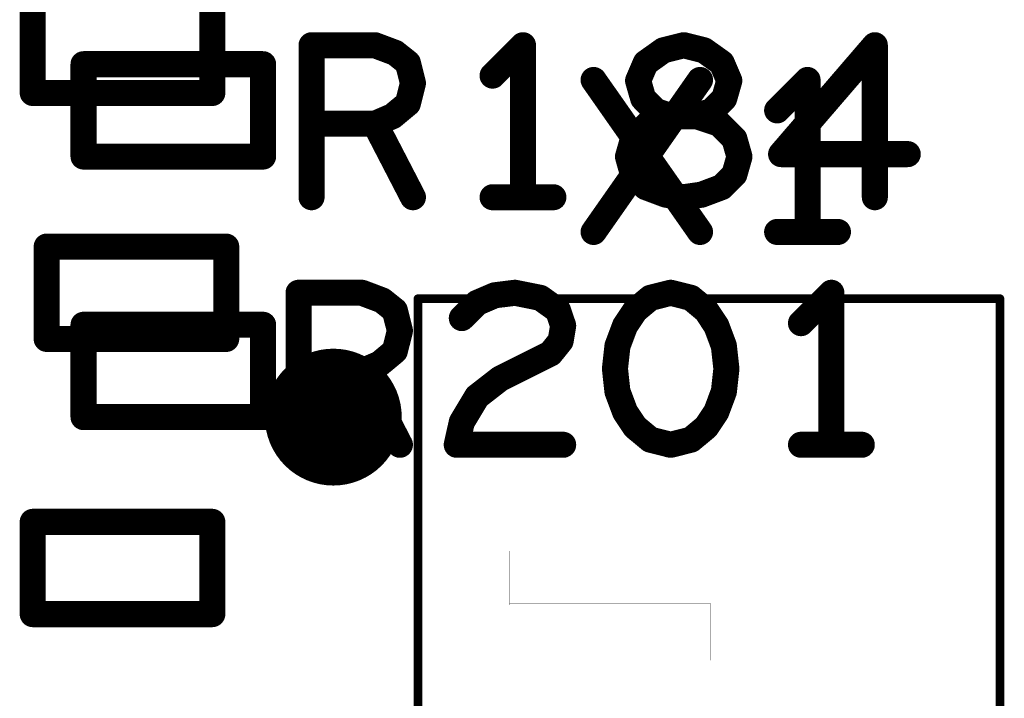
# Model space of a CAD drawing. Extents: x -0.53 to 6.58, y -1.72 to 7.2.
# Drawn here: x 0.81 to 1.04, y 0.89 to 1.05 of the extents above; entities that cross this region are included whole.
import ezdxf

# ---------------------------------------------------------------- set-up
doc = ezdxf.new("R2010")
doc.units = 0
doc.layers.get('0').update_dxf_attribs({"linetype": 'CONTINUOUS'})
doc.layers.add('ASPR', color=6, linetype='CONTINUOUS')
doc.layers.add('ASSE', color=7, linetype='CONTINUOUS')

# ---------------------------------------------------------------- blocks, each defined once
blk = doc.blocks.new('ROUND_1')
at = {"const_width": 0.003}
blk.add_lwpolyline([(-0.0015, 0, 1), (0.0015, 0, 1)], format="xyb", close=True, dxfattribs=at)
blk = doc.blocks.new('ROUND_254')
at = {"const_width": 0.001}
blk.add_lwpolyline([(-0.0005, 0, 1), (0.0005, 0, 1)], format="xyb", close=True, dxfattribs=at)
blk = doc.blocks.new('ROUND_255')
at = {"const_width": 0.000025}
blk.add_lwpolyline([(-0.00001, 0, 1), (0.00001, 0, 1)], format="xyb", close=True, dxfattribs=at)

msp = doc.modelspace()

# ---------------------------------------------------------------- linework, layer by layer
at = {"layer": 'ASPR', "const_width": 0.006}
for points in [[(0.87983, 1.005), (0.87983, 1.04)], [(0.87983, 1.04), (0.89442, 1.04)], [(0.89442, 1.04), (0.89908, 1.03825)], [(0.9285, 1.04), (0.9215, 1.033)], [(0.9285, 1.005), (0.9285, 1.04)], [(0.96083, 1.03883), (0.9655, 1.04)], [(0.9655, 1.04), (0.97017, 1.03883)], [(1.0095, 1.04), (0.98792, 1.01492)], [(1.0095, 1.005), (1.0095, 1.04)], [(0.89908, 1.03825), (0.902, 1.03592)], [(0.95675, 1.03592), (0.96083, 1.03883)], [(0.97017, 1.03883), (0.97425, 1.03592)], [(0.86867, 1.03563), (0.82733, 1.03563)], [(0.82733, 1.03563), (0.82733, 1.01437)], [(0.86867, 1.01437), (0.86867, 1.03563)], [(0.902, 1.03592), (0.90317, 1.03125)], [(0.955, 1.03183), (0.95675, 1.03592)], [(0.97425, 1.03592), (0.976, 1.03183)], [(0.90317, 1.03125), (0.902, 1.02658)], [(0.95617, 1.02775), (0.955, 1.03183)], [(0.976, 1.03183), (0.97483, 1.02775)], [(0.902, 1.02658), (0.8985, 1.02367)], [(0.95908, 1.02483), (0.95617, 1.02775)], [(0.97483, 1.02775), (0.97192, 1.02483)], [(0.96258, 1.02367), (0.95908, 1.02483)], [(0.97192, 1.02483), (0.96842, 1.02367)], [(0.89442, 1.02192), (0.87983, 1.02192)], [(0.8985, 1.02367), (0.89442, 1.02192)], [(0.89442, 1.02192), (0.90317, 1.005)], [(0.95733, 1.02192), (0.95383, 1.01842)], [(0.96258, 1.02367), (0.95733, 1.02192)], [(0.96842, 1.02367), (0.96258, 1.02367)], [(0.96842, 1.02367), (0.96258, 1.02367)], [(0.97367, 1.02192), (0.96842, 1.02367)], [(0.97717, 1.01842), (0.97367, 1.02192)], [(0.95383, 1.01842), (0.95267, 1.01433)], [(0.97833, 1.01433), (0.97717, 1.01842)], [(0.98792, 1.01492), (1.01708, 1.01492)], [(0.82733, 1.01437), (0.86867, 1.01437)], [(0.95267, 1.01433), (0.95383, 1.01025)], [(0.97717, 1.01025), (0.97833, 1.01433)], [(0.95383, 1.01025), (0.95675, 1.00733)], [(0.97425, 1.00733), (0.97717, 1.01025)], [(0.95675, 1.00733), (0.96142, 1.00558)], [(0.96958, 1.00558), (0.97425, 1.00733)], [(0.9215, 1.005), (0.9355, 1.005)], [(0.96142, 1.00558), (0.9655, 1.005)], [(0.9655, 1.005), (0.96958, 1.00558)], [(0.87683, 0.948), (0.87683, 0.983)], [(0.87683, 0.983), (0.89142, 0.983)], [(0.89142, 0.983), (0.89608, 0.98125)], [(0.89608, 0.98125), (0.899, 0.97892)], [(0.91792, 0.98067), (0.922, 0.98242)], [(0.922, 0.98242), (0.92667, 0.983)], [(0.92667, 0.983), (0.9325, 0.98183)], [(0.9325, 0.98183), (0.93658, 0.97892)], [(0.95783, 0.98183), (0.95433, 0.97892)], [(0.9625, 0.983), (0.95783, 0.98183)], [(0.96717, 0.98183), (0.9625, 0.983)], [(0.97067, 0.97892), (0.96717, 0.98183)], [(0.9995, 0.983), (0.9925, 0.976)], [(0.9995, 0.948), (0.9995, 0.983)], [(0.899, 0.97892), (0.90017, 0.97425)], [(0.91442, 0.97717), (0.91792, 0.98067)], [(0.93658, 0.97892), (0.93775, 0.97542)], [(0.95433, 0.97892), (0.952, 0.97542)], [(0.973, 0.97542), (0.97067, 0.97892)], [(0.86867, 0.97563), (0.82733, 0.97563)], [(0.82733, 0.97563), (0.82733, 0.95437)], [(0.86867, 0.95437), (0.86867, 0.97563)], [(0.90017, 0.97425), (0.899, 0.96958)], [(0.93775, 0.97542), (0.93717, 0.97192)], [(0.952, 0.97542), (0.95025, 0.97075)], [(0.97475, 0.97075), (0.973, 0.97542)], [(0.93717, 0.97192), (0.93483, 0.969)], [(0.899, 0.96958), (0.8955, 0.96667)], [(0.95025, 0.97075), (0.94967, 0.9655)], [(0.97533, 0.9655), (0.97475, 0.97075)], [(0.93483, 0.969), (0.92317, 0.96317)], [(0.89142, 0.96492), (0.87683, 0.96492)], [(0.8955, 0.96667), (0.89142, 0.96492)], [(0.89142, 0.96492), (0.90017, 0.948)], [(0.94967, 0.9655), (0.95025, 0.96025)], [(0.97475, 0.96025), (0.97533, 0.9655)], [(0.92317, 0.96317), (0.91792, 0.95908)], [(0.91792, 0.95908), (0.91442, 0.95325)], [(0.95025, 0.96025), (0.952, 0.95558)], [(0.973, 0.95558), (0.97475, 0.96025)], [(0.82733, 0.95437), (0.86867, 0.95437)], [(0.952, 0.95558), (0.95433, 0.95208)], [(0.97067, 0.95208), (0.973, 0.95558)], [(0.91442, 0.95325), (0.91325, 0.948)], [(0.95433, 0.95208), (0.95783, 0.94917)], [(0.96717, 0.94917), (0.97067, 0.95208)], [(0.95783, 0.94917), (0.9625, 0.948)], [(0.9625, 0.948), (0.96717, 0.94917)], [(0.91325, 0.948), (0.93775, 0.948)], [(0.9925, 0.948), (1.0065, 0.948)]]:
    msp.add_lwpolyline(points, dxfattribs=at)
at = {"layer": 'ASSE'}
for points, const_width in [([(0.81564, 1.05026), (0.81564, 1.029)], 0.006), ([(0.85698, 1.029), (0.85698, 1.05026)], 0.006), ([(0.94476, 0.997), (0.96926, 1.032)], 0.006), ([(0.94476, 1.032), (0.96926, 0.997)], 0.006), ([(0.99401, 1.032), (0.98701, 1.025)], 0.006), ([(0.99401, 0.997), (0.99401, 1.032)], 0.006), ([(0.81564, 1.029), (0.85698, 1.029)], 0.006), ([(0.98701, 0.997), (1.00101, 0.997)], 0.006), ([(0.86018, 0.99363), (0.81885, 0.99363)], 0.006), ([(0.81885, 0.99363), (0.81885, 0.97237)], 0.006), ([(0.86018, 0.97237), (0.86018, 0.99363)], 0.006), ([(0.90431, 0.77763), (0.90431, 0.98163)], 0.002), ([(0.90431, 0.98163), (1.03831, 0.98163)], 0.002), ([(1.03831, 0.98163), (1.03831, 0.77763)], 0.002), ([(0.81885, 0.97237), (0.86018, 0.97237)], 0.006), ([(0.85698, 0.93026), (0.81564, 0.93026)], 0.006), ([(0.81564, 0.93026), (0.81564, 0.909)], 0.006), ([(0.85698, 0.909), (0.85698, 0.93026)], 0.006), ([(0.92531, 0.91124), (0.92531, 0.92352)], 0.00005), ([(0.81564, 0.909), (0.85698, 0.909)], 0.006), ([(0.92546, 0.91139), (0.92531, 0.91124)], 0.00005), ([(0.97174, 0.91139), (0.92546, 0.91139)], 0.00005), ([(0.97159, 0.91124), (0.97174, 0.91139)], 0.00005), ([(0.97159, 0.8984), (0.97159, 0.91124)], 0.00005), ([(0.98665, 0.89836), (0.95665, 0.89836)], 0.00005)]:
    msp.add_lwpolyline(points, dxfattribs=dict(at, const_width=const_width))
at = {"layer": 'ASSE', "const_width": 0.01575}
msp.add_lwpolyline([(0.87696, 0.95437, 1), (0.89272, 0.95437, 1)], format="xyb", close=True, dxfattribs=at)

# ---------------------------------------------------------------- block references
at = {"layer": 'ASPR'}
for p in [(0.87983, 1.04), (0.87983, 1.04), (0.89442, 1.04), (0.89442, 1.04), (0.9285, 1.04), (0.9285, 1.04), (0.9655, 1.04), (0.9655, 1.04), (1.0095, 1.04), (1.0095, 1.04), (0.89908, 1.03825), (0.89908, 1.03825), (0.96083, 1.03883), (0.96083, 1.03883), (0.97017, 1.03883), (0.97017, 1.03883), (0.82733, 1.03563), (0.82733, 1.03563), (0.86867, 1.03563), (0.86867, 1.03563), (0.902, 1.03592), (0.902, 1.03592), (0.95675, 1.03592), (0.95675, 1.03592), (0.97425, 1.03592), (0.97425, 1.03592), (0.9215, 1.033), (0.90317, 1.03125), (0.90317, 1.03125), (0.955, 1.03183), (0.955, 1.03183), (0.976, 1.03183), (0.976, 1.03183), (0.902, 1.02658), (0.902, 1.02658), (0.95617, 1.02775), (0.95617, 1.02775), (0.97483, 1.02775), (0.97483, 1.02775), (0.95908, 1.02483), (0.95908, 1.02483), (0.97192, 1.02483), (0.97192, 1.02483), (0.87983, 1.02192), (0.89442, 1.02192), (0.89442, 1.02192), (0.89442, 1.02192), (0.8985, 1.02367), (0.8985, 1.02367), (0.95733, 1.02192), (0.95733, 1.02192), (0.96258, 1.02367), (0.96258, 1.02367), (0.96258, 1.02367), (0.96258, 1.02367), (0.96842, 1.02367), (0.96842, 1.02367), (0.96842, 1.02367), (0.96842, 1.02367), (0.97367, 1.02192), (0.97367, 1.02192), (0.95383, 1.01842), (0.95383, 1.01842), (0.97717, 1.01842), (0.97717, 1.01842), (0.98792, 1.01492), (0.98792, 1.01492), (1.01708, 1.01492), (0.82733, 1.01437), (0.82733, 1.01437), (0.86867, 1.01437), (0.86867, 1.01437), (0.95267, 1.01433), (0.95267, 1.01433), (0.97833, 1.01433), (0.97833, 1.01433), (0.95383, 1.01025), (0.95383, 1.01025), (0.97717, 1.01025), (0.97717, 1.01025), (0.95675, 1.00733), (0.95675, 1.00733), (0.97425, 1.00733), (0.97425, 1.00733), (0.87983, 1.005), (0.90317, 1.005), (0.9215, 1.005), (0.9285, 1.005), (0.9355, 1.005), (0.96142, 1.00558), (0.96142, 1.00558), (0.9655, 1.005), (0.9655, 1.005), (0.96958, 1.00558), (0.96958, 1.00558), (1.0095, 1.005), (0.87683, 0.983), (0.87683, 0.983), (0.89142, 0.983), (0.89142, 0.983), (0.89608, 0.98125), (0.89608, 0.98125), (0.922, 0.98242), (0.922, 0.98242), (0.92667, 0.983), (0.92667, 0.983), (0.9325, 0.98183), (0.9325, 0.98183), (0.95783, 0.98183), (0.95783, 0.98183), (0.9625, 0.983), (0.9625, 0.983), (0.96717, 0.98183), (0.96717, 0.98183), (0.9995, 0.983), (0.9995, 0.983), (0.899, 0.97892), (0.899, 0.97892), (0.91792, 0.98067), (0.91792, 0.98067), (0.93658, 0.97892), (0.93658, 0.97892), (0.95433, 0.97892), (0.95433, 0.97892), (0.97067, 0.97892), (0.97067, 0.97892), (0.91442, 0.97717), (0.82733, 0.97563), (0.82733, 0.97563), (0.86867, 0.97563), (0.86867, 0.97563), (0.90017, 0.97425), (0.90017, 0.97425), (0.93775, 0.97542), (0.93775, 0.97542), (0.952, 0.97542), (0.952, 0.97542), (0.973, 0.97542), (0.973, 0.97542), (0.9925, 0.976), (0.93717, 0.97192), (0.93717, 0.97192), (0.899, 0.96958), (0.899, 0.96958), (0.95025, 0.97075), (0.95025, 0.97075), (0.97475, 0.97075), (0.97475, 0.97075), (0.93483, 0.969), (0.93483, 0.969), (0.87683, 0.96492), (0.89142, 0.96492), (0.89142, 0.96492), (0.89142, 0.96492), (0.8955, 0.96667), (0.8955, 0.96667), (0.94967, 0.9655), (0.94967, 0.9655), (0.97533, 0.9655), (0.97533, 0.9655), (0.92317, 0.96317), (0.92317, 0.96317), (0.91792, 0.95908), (0.91792, 0.95908), (0.95025, 0.96025), (0.95025, 0.96025), (0.97475, 0.96025), (0.97475, 0.96025), (0.82733, 0.95437), (0.82733, 0.95437), (0.86867, 0.95437), (0.86867, 0.95437), (0.952, 0.95558), (0.952, 0.95558), (0.973, 0.95558), (0.973, 0.95558), (0.91442, 0.95325), (0.91442, 0.95325), (0.95433, 0.95208), (0.95433, 0.95208), (0.97067, 0.95208), (0.97067, 0.95208), (0.95783, 0.94917), (0.95783, 0.94917), (0.96717, 0.94917), (0.96717, 0.94917), (0.87683, 0.948), (0.90017, 0.948), (0.91325, 0.948), (0.91325, 0.948), (0.93775, 0.948), (0.9625, 0.948), (0.9625, 0.948), (0.9925, 0.948), (0.9995, 0.948), (1.0065, 0.948)]:
    msp.add_blockref('ROUND_1', p, dxfattribs=at)
at = {"layer": 'ASSE'}
for name, p in [('ROUND_1', (0.94476, 1.032)), ('ROUND_1', (0.96926, 1.032)), ('ROUND_1', (0.99401, 1.032)), ('ROUND_1', (0.81564, 1.029)), ('ROUND_1', (0.85698, 1.029)), ('ROUND_1', (0.98701, 1.025)), ('ROUND_1', (0.94476, 0.997)), ('ROUND_1', (0.96926, 0.997)), ('ROUND_1', (0.98701, 0.997)), ('ROUND_1', (0.99401, 0.997)), ('ROUND_1', (1.00101, 0.997)), ('ROUND_1', (0.81885, 0.99363)), ('ROUND_1', (0.86018, 0.99363)), ('ROUND_1', (0.86018, 0.99363)), ('ROUND_254', (0.90431, 0.98163)), ('ROUND_254', (1.03831, 0.98163)), ('ROUND_254', (1.03831, 0.98163)), ('ROUND_1', (0.81885, 0.97237)), ('ROUND_1', (0.86018, 0.97237)), ('ROUND_1', (0.81564, 0.93026)), ('ROUND_1', (0.85698, 0.93026)), ('ROUND_1', (0.85698, 0.93026)), ('ROUND_255', (0.92531, 0.92352)), ('ROUND_1', (0.81564, 0.909)), ('ROUND_1', (0.85698, 0.909)), ('ROUND_255', (0.92531, 0.91124)), ('ROUND_255', (0.92546, 0.91139)), ('ROUND_255', (0.97159, 0.91124)), ('ROUND_255', (0.97174, 0.91139)), ('ROUND_255', (0.95665, 0.89836)), ('ROUND_255', (0.97159, 0.8984)), ('ROUND_255', (0.98665, 0.89836))]:
    msp.add_blockref(name, p, dxfattribs=at)

doc.saveas('drawing.dxf')
